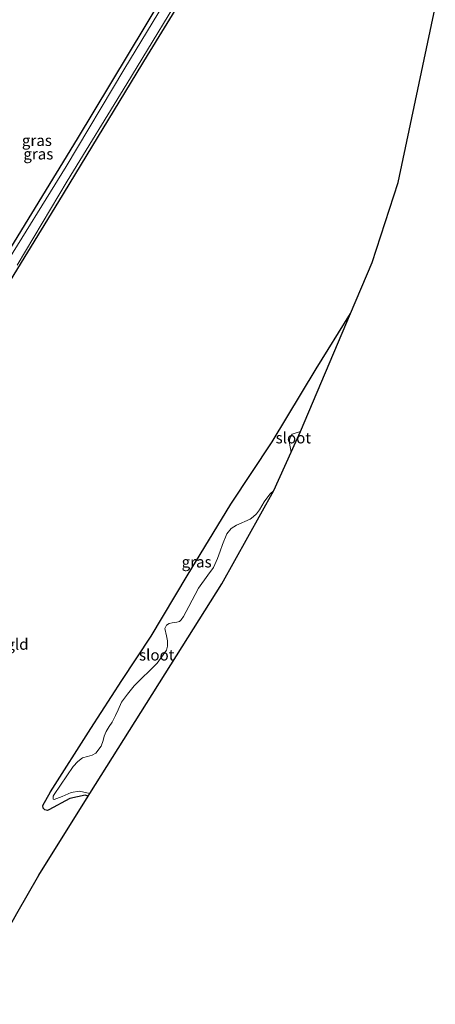
# Model space of a CAD drawing. Units: metres. Extents: x 100277 to 109942, y 499998 to 506250.
# Drawn here: x 108257 to 108351, y 500701 to 500923 of the extents above; entities that cross this region are included whole.
import ezdxf
from ezdxf.enums import TextEntityAlignment as Align

# ---------------------------------------------------------------- set-up
doc = ezdxf.new("R2010")
doc.units = ezdxf.units.M
doc.layers.add('B-ME-GW-INSTEEKWATERGANG-L-B1', color=10, linetype='Continuous')
doc.layers.add('B-ME-KG-KADASTRAAL-OPNAMEDTMGRENS-L-B1', color=10, linetype='Continuous')
for name, color, linetype, lineweight in [('B-ME-IE-GRASLAND-GV-B6', 93, 'Continuous', 18), ('B-ME-IE-GRONDWERKLIJN-GROND_INGERICHT-GV-B6', 253, 'Continuous', 18), ('B-ME-OG-WATER-GV-B6', 153, 'Continuous', 18)]:
    doc.layers.add(name, color=color, linetype=linetype, lineweight=lineweight)
doc.styles.add('NLCS-ISO', font='NLCS-ISO.TTF')

msp = doc.modelspace()

# ---------------------------------------------------------------- linework, layer by layer
at = {"layer": 'B-ME-GW-INSTEEKWATERGANG-L-B1'}
for points in [[(108301.148, 500948.135, -0.76), (108285.201, 500921.673, -0.765), (108269.972, 500896.321, -0.701), (108254.913, 500871.757, -0.782), (108243.536, 500852.996, -0.737), (108238.957, 500845.346, -0.723), (108238.448, 500845.146, -0.721), (108237.991, 500845.091, -0.712), (108237.418, 500845.312, -0.715), (108231.8, 500848.496, -0.729), (108222.936, 500853.87, -0.74), (108220.932, 500855.157, -0.779), (108219.982, 500855.907, -0.892)], [(108304.915, 500946.325, -0.892), (108285.746, 500915.138, -0.894), (108265.784, 500882.234, -0.779), (108247.799, 500853.012, -0.914), (108239.665, 500839.775, -0.939), (108239.374, 500839.464, -0.939), (108238.941, 500839.266, -0.939), (108236.831, 500840.303, -0.956), (108228.482, 500845.455, -0.925), (108221.117, 500849.645, -0.852), (108218.62, 500850.916, -0.838), (108217.536, 500850.578, -0.779)], [(108272.476, 500748.182, -0.883), (108271.803, 500748.416, -0.883), (108268.323, 500747.672, -0.877), (108263.607, 500745.123, -0.875), (108263.28, 500744.986, -0.877), (108262.674, 500745.114, -0.889), (108262.305, 500745.482, -0.914), (108262.218, 500746.085, -0.934), (108263.972, 500749.162, -0.948), (108273.064, 500763.447, -0.9), (108280.071, 500774.274, -0.897), (108286.616, 500784.241, -0.838), (108294.79, 500797.841, -0.925), (108304.568, 500814.014, -0.788), (108313.922, 500828.011, -0.732), (108323.815, 500844.487, -0.693), (108331.563, 500856.986, -0.702)]]:
    msp.add_polyline3d(points, dxfattribs=at)
at = {"layer": 'B-ME-IE-GRASLAND-GV-B6'}
for points in [[(108254.913, 500871.757, -0.782), (108269.972, 500896.321, -0.701), (108285.201, 500921.673, -0.765), (108301.148, 500948.135, -0.76)], [(108304.915, 500946.325, -0.892), (108285.746, 500915.138, -0.894), (108265.784, 500882.234, -0.779), (108247.799, 500853.012, -0.914)], [(108256.452, 500867.857, -1.46), (108267.723, 500886.773, -1.46), (108281.153, 500908.693, -1.46), (108296.439, 500933.878, -1.46)], [(108290.901, 500929.159, -1.46), (108280.519, 500911.87, -1.46), (108267.467, 500890.109, -1.46), (108253, 500866.658, -1.46)], [(108272.476, 500748.182, -0.883), (108271.803, 500748.416, -0.883), (108268.323, 500747.672, -0.877), (108263.607, 500745.123, -0.875), (108263.28, 500744.986, -0.877), (108262.674, 500745.114, -0.889), (108262.305, 500745.482, -0.914), (108262.218, 500746.085, -0.934), (108263.972, 500749.162, -0.948), (108273.064, 500763.447, -0.9), (108280.071, 500774.274, -0.897), (108286.616, 500784.241, -0.838), (108294.79, 500797.841, -0.925), (108304.568, 500814.014, -0.788), (108313.922, 500828.011, -0.732), (108323.815, 500844.487, -0.693), (108331.563, 500856.986, -0.702), (108320.285, 500830.377, -1.13), (108318.621, 500829.836, -1.13), (108318.423, 500829.764, -1.13), (108318.02, 500829.18, -1.13), (108317.8, 500828.52, -1.13), (108317.834, 500827.769, -1.13), (108318.18, 500825.728, -1.13), (108314.302, 500817.084, -1.13), (108313.367, 500816.244, -1.13), (108312.11, 500814.505, -1.13), (108311.088, 500812.687, -1.13), (108310.359, 500811.811, -1.13), (108309.628, 500811.147, -1.13), (108308.93, 500810.603, -1.13), (108305.859, 500809.272, -1.13), (108304.648, 500808.526, -1.13), (108303.704, 500807.311, -1.13), (108302.755, 500804.923, -1.13), (108302.169, 500803.38, -1.13), (108301.574, 500801.731, -1.13), (108300.663, 500799.754, -1.13), (108299.391, 500797.967, -1.13), (108297.344, 500795.063, -1.13), (108295.128, 500790.933, -1.13), (108293.941, 500788.681, -1.13), (108293.437, 500787.959, -1.13), (108293.016, 500787.527, -1.13), (108292.399, 500787.382, -1.13), (108291.407, 500787.243, -1.13), (108290.678, 500787.14, -1.13), (108290.088, 500786.715, -1.13), (108289.749, 500786, -1.13), (108290.089, 500784.342, -1.13), (108290.346, 500783.212, -1.13), (108290.362, 500782.019, -1.13), (108290.136, 500781.071, -1.13), (108288.031, 500778.166, -1.13), (108282.852, 500773.025, -1.13), (108281.303, 500771.18, -1.13), (108279.942, 500769.362, -1.13), (108279.2, 500767.679, -1.13), (108278.574, 500766.357, -1.13), (108277.872, 500764.879, -1.13), (108277.189, 500763.863, -1.13), (108276.521, 500762.731, -1.13), (108276.086, 500761.737, -1.13), (108275.84, 500760.742, -1.13), (108275.391, 500759.464, -1.13), (108274.17, 500757.895, -1.13), (108273.353, 500757.426, -1.13), (108272.295, 500757.159, -1.13), (108271.187, 500756.828, -1.13), (108270.154, 500756.044, -1.13), (108269.08, 500754.871, -1.13), (108264.824, 500748.563, -1.13), (108264.588, 500748.169, -1.13), (108264.53, 500747.513, -1.13), (108264.769, 500747.423, -1.13), (108266.621, 500748.141, -1.13), (108268.592, 500749.029, -1.13), (108270.461, 500749.293, -1.13), (108272.86, 500748.795, -1.13), (108272.476, 500748.182, -0.883)]]:
    msp.add_polyline3d(points, dxfattribs=at)
at = {"layer": 'B-ME-IE-GRONDWERKLIJN-GROND_INGERICHT-GV-B6'}
for points in [[(108301.148, 500948.135, -0.76), (108285.201, 500921.673, -0.765), (108269.972, 500896.321, -0.701), (108254.913, 500871.757, -0.782), (108243.536, 500852.996, -0.737), (108238.957, 500845.346, -0.723), (108238.448, 500845.146, -0.721), (108237.991, 500845.091, -0.712), (108237.418, 500845.312, -0.715), (108231.8, 500848.496, -0.729), (108222.936, 500853.87, -0.74), (108220.932, 500855.157, -0.779), (108219.982, 500855.907, -0.892), (108220.293, 500858.75, -0.807), (108224.616, 500871.375, -0.835), (108229.388, 500885.945, -0.833), (108239.695, 500915.395, -0.894), (108247.578, 500938.24, -0.95), (108254.714, 500959.763, -0.906), (108301.148, 500948.135, -0.76)], [(108166.461, 500714.202, -0.74), (108176.051, 500740.791, -1.065), (108186.716, 500768.748, -0.914), (108197.38, 500796.935, -0.886), (108206.101, 500820.107, -0.914), (108217.536, 500850.578, -0.779), (108218.62, 500850.916, -0.838), (108221.117, 500849.645, -0.852), (108228.482, 500845.455, -0.925), (108236.831, 500840.303, -0.956), (108238.941, 500839.266, -0.939), (108239.374, 500839.464, -0.939), (108239.665, 500839.775, -0.939), (108247.799, 500853.012, -0.914), (108265.784, 500882.234, -0.779), (108285.746, 500915.138, -0.894), (108304.915, 500946.325, -0.892)], [(108350.668, 500925.921, -0.608), (108342.274, 500886.461, -1.004), (108336.406, 500868.438, -0.634), (108331.563, 500856.986, -0.702), (108323.815, 500844.487, -0.693), (108313.922, 500828.011, -0.732), (108304.568, 500814.014, -0.788), (108294.79, 500797.841, -0.925), (108286.616, 500784.241, -0.838), (108280.071, 500774.274, -0.897), (108273.064, 500763.447, -0.9), (108263.972, 500749.162, -0.948), (108262.218, 500746.085, -0.934), (108262.305, 500745.482, -0.914), (108262.674, 500745.114, -0.889), (108263.28, 500744.986, -0.877), (108263.607, 500745.123, -0.875), (108268.323, 500747.672, -0.877), (108271.803, 500748.416, -0.883), (108272.476, 500748.182, -0.883), (108261.328, 500730.421, -0.785), (108256.36, 500721.756, -0.794)]]:
    msp.add_polyline3d(points, dxfattribs=at)
at = {"layer": 'B-ME-KG-KADASTRAAL-OPNAMEDTMGRENS-L-B1'}
msp.add_polyline3d([(108233.658, 500682.164, -1.13), (108235.678, 500685.687, -1.13), (108255.597, 500720.425, -1.13), (108256.36, 500721.756, -0.794), (108261.328, 500730.421, -0.785), (108272.476, 500748.182, -0.883), (108272.86, 500748.795, -1.13), (108302.605, 500796.077, -1.13), (108314.302, 500817.084, -1.13), (108318.18, 500825.728, -1.13), (108320.285, 500830.377, -1.13), (108331.563, 500856.986, -0.702), (108336.406, 500868.438, -0.634), (108342.274, 500886.461, -1.004), (108350.668, 500925.921, -0.608)], dxfattribs=at)
at = {"layer": 'B-ME-OG-WATER-GV-B6'}
for points in [[(108296.439, 500933.878, -1.46), (108281.153, 500908.693, -1.46), (108267.723, 500886.773, -1.46), (108256.452, 500867.857, -1.46)], [(108253, 500866.658, -1.46), (108267.467, 500890.109, -1.46), (108280.519, 500911.87, -1.46), (108290.901, 500929.159, -1.46)], [(108320.285, 500830.377, -1.13), (108318.18, 500825.728, -1.13), (108317.834, 500827.769, -1.13), (108317.8, 500828.52, -1.13), (108318.02, 500829.18, -1.13), (108318.423, 500829.764, -1.13), (108318.621, 500829.836, -1.13), (108320.285, 500830.377, -1.13)], [(108302.605, 500796.077, -1.13), (108272.86, 500748.795, -1.13), (108270.461, 500749.293, -1.13), (108268.592, 500749.029, -1.13), (108266.621, 500748.141, -1.13), (108264.769, 500747.423, -1.13), (108264.53, 500747.513, -1.13), (108264.588, 500748.169, -1.13), (108264.824, 500748.563, -1.13), (108269.08, 500754.871, -1.13), (108270.154, 500756.044, -1.13), (108271.187, 500756.828, -1.13), (108272.295, 500757.159, -1.13), (108273.353, 500757.426, -1.13), (108274.17, 500757.895, -1.13), (108275.391, 500759.464, -1.13), (108275.84, 500760.742, -1.13), (108276.086, 500761.737, -1.13), (108276.521, 500762.731, -1.13), (108277.189, 500763.863, -1.13), (108277.872, 500764.879, -1.13), (108278.574, 500766.357, -1.13), (108279.2, 500767.679, -1.13), (108279.942, 500769.362, -1.13), (108281.303, 500771.18, -1.13), (108282.852, 500773.025, -1.13), (108288.031, 500778.166, -1.13), (108290.136, 500781.071, -1.13), (108290.362, 500782.019, -1.13), (108290.346, 500783.212, -1.13), (108290.089, 500784.342, -1.13), (108289.749, 500786, -1.13), (108290.088, 500786.715, -1.13), (108290.678, 500787.14, -1.13), (108291.407, 500787.243, -1.13), (108292.399, 500787.382, -1.13), (108293.016, 500787.527, -1.13), (108293.437, 500787.959, -1.13), (108293.941, 500788.681, -1.13), (108295.128, 500790.933, -1.13), (108297.344, 500795.063, -1.13), (108299.391, 500797.967, -1.13), (108300.663, 500799.754, -1.13), (108301.574, 500801.731, -1.13), (108302.169, 500803.38, -1.13), (108302.755, 500804.923, -1.13), (108303.704, 500807.311, -1.13), (108304.648, 500808.526, -1.13), (108305.859, 500809.272, -1.13), (108308.93, 500810.603, -1.13), (108309.628, 500811.147, -1.13), (108310.359, 500811.811, -1.13), (108311.088, 500812.687, -1.13), (108312.11, 500814.505, -1.13), (108313.367, 500816.244, -1.13), (108314.302, 500817.084, -1.13), (108302.605, 500796.077, -1.13)]]:
    msp.add_polyline3d(points, dxfattribs=at)

# ---------------------------------------------------------------- texts
at = {"layer": 'B-ME-IE-GRASLAND-GV-B6', "ltscale": 0.2, "style": 'NLCS-ISO'}
for p in [(108260.8925, 500895.9715), (108261.2255, 500892.9245), (108296.8905, 500800.986)]:
    msp.add_text('gras', height=2.5, dxfattribs=at).set_placement(p, align=Align.MIDDLE_CENTER)
at = {"layer": 'B-ME-IE-GRONDWERKLIJN-GROND_INGERICHT-GV-B6', "ltscale": 0.2, "style": 'NLCS-ISO'}
msp.add_text('gld', height=2.5, dxfattribs=at).set_placement((108256.518, 500782.4313), align=Align.MIDDLE_CENTER)
at = {"layer": 'B-ME-OG-WATER-GV-B6', "ltscale": 0.2, "style": 'NLCS-ISO'}
for p in [(108318.681, 500828.9439), (108287.8976, 500780.0126)]:
    msp.add_text('sloot', height=2.5, dxfattribs=at).set_placement(p, align=Align.MIDDLE_CENTER)

doc.saveas('drawing.dxf')
